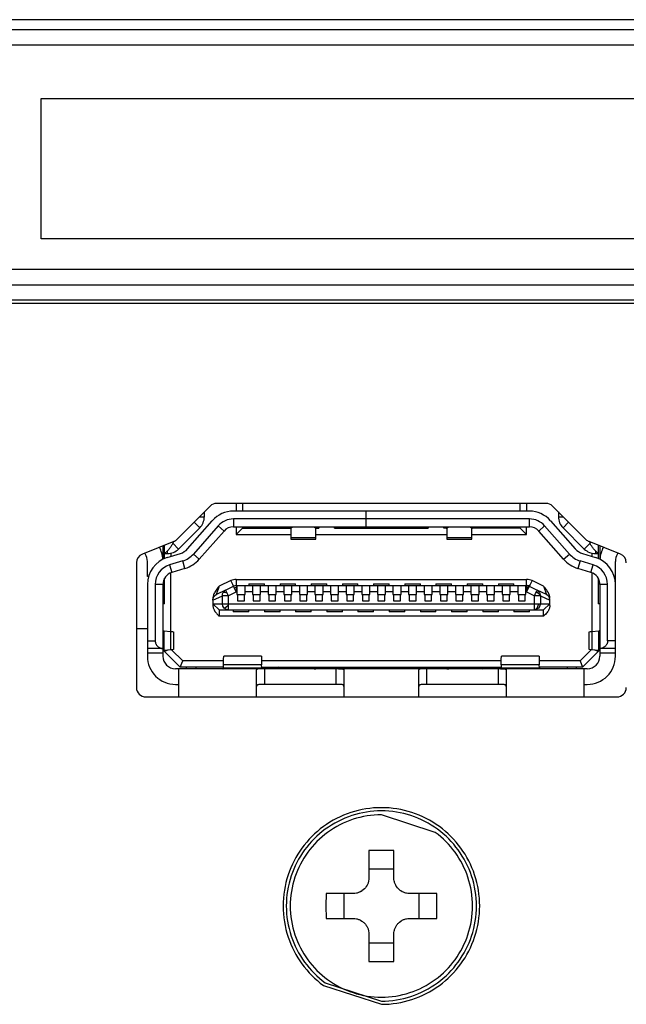
# Model space of a CAD drawing. Units: millimetres. Extents: x -331 to -195, y 257 to 371.
# Drawn here: x -249 to -248, y 338 to 339 of the extents above; entities that cross this region are included whole.
import ezdxf

# ---------------------------------------------------------------- set-up
doc = ezdxf.new("R2010")
doc.units = ezdxf.units.MM
doc.layers.add('GAIKEI', color=7, linetype='Continuous')

msp = doc.modelspace()

# ---------------------------------------------------------------- linework, layer by layer
at = {"layer": 'GAIKEI', "color": 1}
for points in [[(-247.63425439, 339.20243788), (-250.96519743, 339.20243788)], [(-251.08126443, 339.18664668), (-239.27150951, 339.18664668)], [(-239.27164732, 339.16164799), (-251.06043774, 339.16164799)], [(-248.84976876, 339.07627408), (-246.28463702, 339.07627408)], [(-248.84976876, 338.85126106), (-248.84976876, 339.07627408)], [(-246.28463702, 338.85126106), (-248.84976876, 338.85126106)], [(-250.16017891, 338.80288187), (-246.43409303, 338.80288187)], [(-250.16017891, 338.77787994), (-246.43409303, 338.77787994)], [(-246.43409303, 338.75291247), (-250.16017891, 338.75291247)], [(-246.43940306, 338.74760244), (-250.15486457, 338.74760244)], [(-248.5790434, 338.42319216), (-248.6324753, 338.36976134)], [(-248.04083554, 338.42758812), (-248.56843195, 338.42758812)], [(-248.06741583, 338.415085), (-248.54185597, 338.415085)], [(-248.53714455, 338.42758812), (-248.53714455, 338.415085)], [(-248.52714895, 338.42758812), (-248.52714895, 338.415085)], [(-248.32963137, 338.415085), (-248.32963137, 338.3900863)], [(-248.08212715, 338.415085), (-248.08212715, 338.42758812)], [(-248.07212294, 338.42758812), (-248.07212294, 338.415085)], [(-247.9767965, 338.36976134), (-248.03022409, 338.42319216)], [(-248.61533936, 338.35470441), (-248.57563688, 338.39981274)], [(-248.59604583, 338.40619081), (-248.58839732, 338.40619081)], [(-248.58839732, 338.40619081), (-248.58839732, 338.41383609)], [(-248.54185597, 338.40258619), (-248.54185597, 338.3900863)], [(-248.06741152, 338.40258619), (-248.54185597, 338.40258619)], [(-248.06741583, 338.3900863), (-248.06741152, 338.40258619)], [(-248.03363061, 338.39981274), (-247.99392813, 338.35470441)], [(-248.02087017, 338.41383609), (-248.02087017, 338.40619081)], [(-248.02087017, 338.40619081), (-248.01322597, 338.40619081)], [(-248.59571853, 338.38851224), (-248.62982674, 338.35440403)], [(-248.56625282, 338.39155701), (-248.6059553, 338.34644544)], [(-248.59571853, 338.38851224), (-248.60471931, 338.39751195)], [(-248.55686875, 338.38329804), (-248.59657123, 338.33818647)], [(-248.55686875, 338.38329804), (-248.56625282, 338.39155701)], [(-248.54185597, 338.3900863), (-248.06741583, 338.3900863)], [(-248.53714455, 338.3900863), (-248.53714455, 338.37758319)], [(-248.52714895, 338.38758525), (-248.53714455, 338.37758319)], [(-248.52714895, 338.3900863), (-248.52714895, 338.38758525)], [(-248.52714895, 338.38758525), (-248.44963889, 338.38758525)], [(-248.44963889, 338.38692203), (-248.44900151, 338.38858976), (-248.44714968, 338.3900863)], [(-248.44963889, 338.3900863), (-248.44963889, 338.37008218)], [(-248.41213277, 338.3900863), (-248.41028093, 338.38858976), (-248.40963495, 338.38692203)], [(-248.40964356, 338.38758525), (-248.4046393, 338.38758525)], [(-248.40963495, 338.37008218), (-248.40963495, 338.3900863)], [(-248.4046393, 338.3900863), (-248.4046393, 338.38758525)], [(-248.37963952, 338.38758525), (-248.37963952, 338.3900863)], [(-248.37963952, 338.38758525), (-248.22962797, 338.38758525)], [(-248.22962797, 338.3900863), (-248.22962797, 338.38758525)], [(-248.2046325, 338.38758525), (-248.2046325, 338.3900863)], [(-248.19962824, 338.38758525), (-248.2046325, 338.38758525)], [(-248.19963255, 338.38692203), (-248.19899086, 338.38858976), (-248.19713903, 338.3900863)], [(-248.19963255, 338.3900863), (-248.19963255, 338.37008218)], [(-248.16211781, 338.3900863), (-248.16026598, 338.38858976), (-248.1596286, 338.38692203)], [(-248.1596286, 338.37008218), (-248.1596286, 338.3900863)], [(-248.08212715, 338.38758525), (-248.1596286, 338.38758525)], [(-248.08212715, 338.38758525), (-248.08212715, 338.3900863)], [(-248.08212715, 338.38758525), (-248.07212294, 338.37758319)], [(-248.07212294, 338.37758319), (-248.07212294, 338.3900863)], [(-248.04301467, 338.39155701), (-248.05239874, 338.38329804)], [(-248.01270057, 338.33818647), (-248.05239874, 338.38329804)], [(-248.0033165, 338.34644544), (-248.04301467, 338.39155701)], [(-248.00454819, 338.39751195), (-248.01354896, 338.38851224)], [(-248.01354896, 338.38851224), (-247.97944075, 338.35440403)], [(-248.53714455, 338.37758319), (-248.44963458, 338.37758319)], [(-248.44963889, 338.37266183), (-248.40963495, 338.37266183)], [(-248.44963889, 338.37008218), (-248.40963495, 338.37008218)], [(-248.40963495, 338.37758319), (-248.19963685, 338.37758319)], [(-248.19963255, 338.37266183), (-248.1596286, 338.37266183)], [(-248.19963255, 338.37008218), (-248.1596286, 338.37008218)], [(-248.15963291, 338.37758319), (-248.07212294, 338.37758319)], [(-248.63750971, 338.36643772), (-248.68772458, 338.34635393)], [(-248.65464995, 338.33812295), (-248.65464995, 338.35958378)], [(-248.65215212, 338.33926958), (-248.65215212, 338.36058506)], [(-248.64750531, 338.3517264), (-248.65215212, 338.34708389)], [(-248.63907731, 338.36365136), (-248.63948213, 338.36271575), (-248.63994293, 338.36177045), (-248.64045111, 338.36081116), (-248.64101097, 338.3598411), (-248.64162681, 338.3588635), (-248.64229002, 338.35787191), (-248.64301353, 338.35687386), (-248.64379302, 338.35586504), (-248.64463281, 338.35484545), (-248.64552858, 338.3538151), (-248.64648465, 338.35277829), (-248.64750531, 338.3517264)], [(-248.64750531, 338.34708389), (-248.64750531, 338.3517264)], [(-248.63800066, 338.36624393), (-248.63907731, 338.36365136)], [(-248.63907731, 338.36365136), (-248.62982674, 338.35440403)], [(-247.97944075, 338.35440403), (-247.97019019, 338.36365136)], [(-247.92154291, 338.34635393), (-247.97176209, 338.36643772)], [(-247.97126683, 338.36624393), (-247.97019019, 338.36365136)], [(-247.96176218, 338.3517264), (-247.96277854, 338.35277398), (-247.96373891, 338.35380756), (-247.96463037, 338.35483469), (-247.96547016, 338.35585427), (-247.96624535, 338.35686309), (-247.96697316, 338.35786222), (-247.96764068, 338.35885274), (-247.96825222, 338.35983356), (-247.96881638, 338.36080793), (-247.96932456, 338.36176722), (-247.96978106, 338.36271575), (-247.97019019, 338.36365136)], [(-247.95711537, 338.34708389), (-247.96176218, 338.3517264)], [(-247.96176218, 338.3517264), (-247.96176218, 338.34708389)], [(-247.95711537, 338.36058506), (-247.95711537, 338.33926958)], [(-247.95461754, 338.35958378), (-247.95461754, 338.33812295)], [(-248.68300456, 338.34668554), (-248.68373668, 338.34795167)], [(-248.65215212, 338.34708389), (-248.64750531, 338.34708389)], [(-248.64788859, 338.34082211), (-248.62675184, 338.34732399)], [(-248.62307831, 338.33537427), (-248.64421076, 338.32887239)], [(-248.64215221, 338.34766206), (-248.64215221, 338.34258566)], [(-248.61940048, 338.32342886), (-248.62307831, 338.33537427)], [(-248.6059553, 338.34644544), (-248.59657123, 338.33818647)], [(-248.01270057, 338.33818647), (-248.0033165, 338.34644544)], [(-247.98619349, 338.33537427), (-247.98986701, 338.32342886)], [(-247.96505673, 338.32887239), (-247.98619349, 338.33537427)], [(-247.98251565, 338.34732399), (-247.9613832, 338.34082211)], [(-247.96711958, 338.34766206), (-247.96711958, 338.34258566)], [(-247.96176218, 338.34708389), (-247.95711537, 338.34708389)], [(-247.92553512, 338.34795167), (-247.92626294, 338.34668554)], [(-248.69715602, 338.33242533), (-248.69715602, 338.13256926)], [(-248.67965833, 338.31030882), (-248.67965833, 338.33418565)], [(-248.64421076, 338.32887239), (-248.64053293, 338.31692698)], [(-248.61940048, 338.32342886), (-248.64053293, 338.31692698)], [(-247.96873886, 338.31692698), (-247.98986701, 338.32342886)], [(-247.96873886, 338.31692698), (-247.96505673, 338.32887239)], [(-247.92961347, 338.18257527), (-247.92961347, 338.33418565)], [(-248.67788402, 338.31030882), (-248.67965833, 338.31030882)], [(-248.65215212, 338.26657967), (-248.65215212, 338.30749338)], [(-248.64215221, 338.22248016), (-248.64215221, 338.31635205)], [(-248.54608504, 338.30382094), (-248.56464646, 338.29480293)], [(-248.54171816, 338.29482446), (-248.54299291, 338.29745902), (-248.54608504, 338.30382094)], [(-248.53734696, 338.30583104), (-248.07192483, 338.30583104)], [(-248.53734696, 338.30583104), (-248.53734696, 338.28583122)], [(-248.07192483, 338.28583122), (-248.07192483, 338.30583104)], [(-248.06318245, 338.30382094), (-248.06627458, 338.29745902), (-248.06755364, 338.29482446)], [(-248.04462534, 338.29480293), (-248.06318245, 338.30382094)], [(-247.96711958, 338.31635205), (-247.96711958, 338.22248016)], [(-247.95711537, 338.30749338), (-247.95711537, 338.26657967)], [(-247.93138778, 338.31030882), (-247.92961347, 338.31030882)], [(-248.67965833, 338.29780893), (-248.67965833, 338.18257527)], [(-248.66715199, 338.29780893), (-248.66715199, 338.20757396)], [(-248.65464995, 338.29780893), (-248.66715199, 338.29780893)], [(-248.65464995, 338.18257527), (-248.65464995, 338.29780893)], [(-248.56464646, 338.29480293), (-248.56601165, 338.29314812), (-248.56729932, 338.29154284), (-248.56850947, 338.28998385), (-248.56962919, 338.28845932), (-248.57064123, 338.28697785), (-248.57153701, 338.28553191), (-248.5723165, 338.28412366), (-248.57297541, 338.2827617), (-248.57351373, 338.2814428), (-248.57394008, 338.2801659), (-248.57426308, 338.27893744), (-248.57448272, 338.27775636), (-248.57460761, 338.27662696), (-248.57464637, 338.27554708)], [(-248.56901765, 338.28156554), (-248.56901334, 338.28158061), (-248.56899612, 338.28163337), (-248.5689186, 338.28186916), (-248.56878509, 338.28227505), (-248.56859991, 338.28283276), (-248.56836735, 338.28353473), (-248.56807881, 338.28440574), (-248.56775151, 338.28540056), (-248.56735961, 338.28658272), (-248.56693756, 338.28786393), (-248.56646384, 338.28930987), (-248.56595997, 338.29081933), (-248.56542595, 338.29244938), (-248.56487901, 338.29411172), (-248.56476273, 338.29445733), (-248.56464646, 338.29480293)], [(-248.5544226, 338.28865419), (-248.56901765, 338.28156231)], [(-248.55826839, 338.28500974), (-248.55661466, 338.2871372), (-248.5544226, 338.28865419)], [(-248.5544226, 338.28865419), (-248.54171816, 338.29482446)], [(-248.5544226, 338.28865419), (-248.55382399, 338.28742251), (-248.5521961, 338.28406767)], [(-248.54043479, 338.29218883), (-248.54138224, 338.29413972), (-248.54171816, 338.29482446)], [(-248.54043479, 338.29218883), (-248.53891456, 338.29282405), (-248.53734696, 338.2932644)], [(-248.53734696, 338.28583122), (-248.53901792, 338.28927111), (-248.54043479, 338.29218883)], [(-248.53734696, 338.29583005), (-248.07192483, 338.29583005)], [(-248.52314382, 338.29551244), (-248.53614973, 338.29551244)], [(-248.53614973, 338.29551244), (-248.53614973, 338.28132975)], [(-248.52314382, 338.28132975), (-248.52314382, 338.29551244)], [(-248.51714904, 338.29883175), (-248.51714904, 338.29583005)], [(-248.51714904, 338.29883175), (-248.49214066, 338.29883175)], [(-248.49814835, 338.29551244), (-248.51114134, 338.29551244)], [(-248.51114134, 338.29551244), (-248.51114134, 338.28132975)], [(-248.49814835, 338.28132975), (-248.49814835, 338.29551244)], [(-248.49214066, 338.29583005), (-248.49214066, 338.29883175)], [(-248.47313997, 338.29551244), (-248.48614588, 338.29551244)], [(-248.48614588, 338.29551244), (-248.48614588, 338.28132975)], [(-248.47313997, 338.28132975), (-248.47313997, 338.29551244)], [(-248.46714088, 338.29883175), (-248.46714088, 338.29583005)], [(-248.46714088, 338.29883175), (-248.44214542, 338.29883175)], [(-248.44814019, 338.29551244), (-248.46114611, 338.29551244)], [(-248.46114611, 338.29551244), (-248.46114611, 338.28132975)], [(-248.44814019, 338.28132975), (-248.44814019, 338.29551244)], [(-248.44214542, 338.29583005), (-248.44214542, 338.29883175)], [(-248.42314042, 338.29551244), (-248.43614203, 338.29551244)], [(-248.43614203, 338.29551244), (-248.43614203, 338.28132975)], [(-248.42314042, 338.28132975), (-248.42314042, 338.29551244)], [(-248.41714134, 338.29883175), (-248.41714134, 338.29583005)], [(-248.41714134, 338.29883175), (-248.39213726, 338.29883175)], [(-248.39814065, 338.29551244), (-248.41113795, 338.29551244)], [(-248.41113795, 338.29551244), (-248.41113795, 338.28132975)], [(-248.39814065, 338.28132975), (-248.39814065, 338.29551244)], [(-248.39213726, 338.29583005), (-248.39213726, 338.29883175)], [(-248.37313657, 338.29551244), (-248.38613817, 338.29551244)], [(-248.38613817, 338.29551244), (-248.38613817, 338.28132975)], [(-248.37313657, 338.28132975), (-248.37313657, 338.29551244)], [(-248.36713748, 338.29883175), (-248.36713748, 338.29583005)], [(-248.36713748, 338.29883175), (-248.34213771, 338.29883175)], [(-248.3481368, 338.29551244), (-248.3611384, 338.29551244)], [(-248.3611384, 338.29551244), (-248.3611384, 338.28132975)], [(-248.3481368, 338.28132975), (-248.3481368, 338.29551244)], [(-248.34213771, 338.29583005), (-248.34213771, 338.29883175)], [(-248.32313272, 338.29551244), (-248.33613863, 338.29551244)], [(-248.33613863, 338.29551244), (-248.33613863, 338.28132975)], [(-248.32313272, 338.28132975), (-248.32313272, 338.29551244)], [(-248.31713794, 338.29883175), (-248.31713794, 338.29583005)], [(-248.31713794, 338.29883175), (-248.29212955, 338.29883175)], [(-248.29813725, 338.29551244), (-248.31113455, 338.29551244)], [(-248.31113455, 338.29551244), (-248.31113455, 338.28132975)], [(-248.29813725, 338.28132975), (-248.29813725, 338.29551244)], [(-248.29212955, 338.29583005), (-248.29212955, 338.29883175)], [(-248.27313748, 338.29551244), (-248.28613477, 338.29551244)], [(-248.28613477, 338.29551244), (-248.28613477, 338.28132975)], [(-248.27313748, 338.28132975), (-248.27313748, 338.29551244)], [(-248.26713409, 338.29883175), (-248.26713409, 338.29583005)], [(-248.26713409, 338.29883175), (-248.24213431, 338.29883175)], [(-248.24812909, 338.29551244), (-248.261135, 338.29551244)], [(-248.261135, 338.29551244), (-248.261135, 338.28132975)], [(-248.24812909, 338.28132975), (-248.24812909, 338.29551244)], [(-248.24213431, 338.29583005), (-248.24213431, 338.29883175)], [(-248.22312932, 338.29551244), (-248.23613092, 338.29551244)], [(-248.23613092, 338.29551244), (-248.23613092, 338.28132975)], [(-248.22312932, 338.28132975), (-248.22312932, 338.29551244)], [(-248.21713023, 338.29883175), (-248.21713023, 338.29583005)], [(-248.21713023, 338.29883175), (-248.19212615, 338.29883175)], [(-248.19812954, 338.29551244), (-248.21113115, 338.29551244)], [(-248.21113115, 338.29551244), (-248.21113115, 338.28132975)], [(-248.19812954, 338.28132975), (-248.19812954, 338.29551244)], [(-248.19212615, 338.29583005), (-248.19212615, 338.29883175)], [(-248.17312977, 338.29551244), (-248.18612707, 338.29551244)], [(-248.18612707, 338.29551244), (-248.18612707, 338.28132975)], [(-248.17312977, 338.28132975), (-248.17312977, 338.29551244)], [(-248.16712638, 338.29883175), (-248.16712638, 338.29583005)], [(-248.16712638, 338.29883175), (-248.14212661, 338.29883175)], [(-248.14812569, 338.29551244), (-248.1611273, 338.29551244)], [(-248.1611273, 338.29551244), (-248.1611273, 338.28132975)], [(-248.14812569, 338.28132975), (-248.14812569, 338.29551244)], [(-248.14212661, 338.29583005), (-248.14212661, 338.29883175)], [(-248.12312592, 338.29551244), (-248.13612752, 338.29551244)], [(-248.13612752, 338.29551244), (-248.13612752, 338.28132975)], [(-248.12312592, 338.28132975), (-248.12312592, 338.29551244)], [(-248.11712684, 338.29883175), (-248.11712684, 338.29583005)], [(-248.11712684, 338.29883175), (-248.09211845, 338.29883175)], [(-248.09812615, 338.29551244), (-248.11112344, 338.29551244)], [(-248.11112344, 338.29551244), (-248.11112344, 338.28132975)], [(-248.09812615, 338.28132975), (-248.09812615, 338.29551244)], [(-248.09211845, 338.29583005), (-248.09211845, 338.29883175)], [(-248.07312637, 338.29551244), (-248.08612367, 338.29551244)], [(-248.08612367, 338.29551244), (-248.08612367, 338.28132975)], [(-248.07312637, 338.28132975), (-248.07312637, 338.29551244)], [(-248.0696811, 338.29557596), (-248.07034001, 338.29272177), (-248.07192483, 338.28583122)], [(-248.06755364, 338.29482446), (-248.0688327, 338.29218883), (-248.07192483, 338.28583122)], [(-248.06755364, 338.29482446), (-248.05484919, 338.28865419)], [(-248.05612825, 338.28601856), (-248.0551808, 338.28796944), (-248.05484919, 338.28865419)], [(-248.05484919, 338.28865419), (-248.0510034, 338.28500974), (-248.04977603, 338.27965772)], [(-248.04025415, 338.28156231), (-248.05484919, 338.28865419)], [(-248.03462112, 338.27554708), (-248.03462112, 338.27576564), (-248.03462543, 338.27598097), (-248.03463404, 338.27619953), (-248.03464696, 338.27641486), (-248.03466419, 338.27663772), (-248.03467711, 338.27685628), (-248.03469864, 338.27707484), (-248.03472448, 338.27729771), (-248.03475032, 338.27751627), (-248.03478478, 338.27773483), (-248.03481923, 338.27795662), (-248.03485368, 338.27817518), (-248.03489244, 338.27839804), (-248.03493981, 338.2786166), (-248.03498719, 338.27883516), (-248.03503456, 338.27905372), (-248.03508193, 338.27927336), (-248.03513792, 338.27949192), (-248.03519821, 338.27971048), (-248.0352585, 338.27992904), (-248.03531879, 338.28014437), (-248.0353877, 338.28035969), (-248.0354566, 338.28057502), (-248.03552982, 338.28079035), (-248.03559441, 338.28100461), (-248.03567624, 338.28121994), (-248.03575376, 338.28143204), (-248.03583128, 338.28164414), (-248.03591741, 338.28185516), (-248.03599923, 338.28206295), (-248.03608967, 338.28227505), (-248.0361758, 338.28248285), (-248.03626624, 338.28269171), (-248.03636099, 338.28289628), (-248.03645143, 338.28310407), (-248.03655048, 338.28330863), (-248.03664953, 338.2835132), (-248.03674858, 338.28371453), (-248.03685194, 338.28391909), (-248.0369553, 338.28412043), (-248.03705866, 338.28432176), (-248.03716632, 338.28452202), (-248.03727399, 338.28472012), (-248.03738596, 338.28492145), (-248.03768742, 338.28546408), (-248.03801041, 338.28600026), (-248.03835494, 338.28656119), (-248.03871239, 338.28711566), (-248.03909568, 338.28769059), (-248.03949188, 338.28825906), (-248.03991393, 338.28885122), (-248.04034889, 338.28943369), (-248.04062882, 338.28981482), (-248.04090875, 338.29019165), (-248.04135233, 338.29077411), (-248.04180022, 338.29135227), (-248.04242036, 338.29212531), (-248.04304482, 338.2928908), (-248.04382862, 338.2938501), (-248.04462534, 338.29480293)], [(-248.04462534, 338.29480293), (-248.04454782, 338.29459083), (-248.04447892, 338.29437981), (-248.04437125, 338.29405897), (-248.04426359, 338.29373705), (-248.04412147, 338.2933107), (-248.04397935, 338.29288327), (-248.04380709, 338.29235463), (-248.04363052, 338.29182492), (-248.0434238, 338.29119724), (-248.04322139, 338.29057601), (-248.04298453, 338.28986004), (-248.04275197, 338.28915806), (-248.04230409, 338.28778964), (-248.04187773, 338.28648044), (-248.04164948, 338.28579246), (-248.04143416, 338.28513678), (-248.04131788, 338.2847901), (-248.04121021, 338.28445526), (-248.04110255, 338.28413765), (-248.0410035, 338.28383404), (-248.04091736, 338.2835455), (-248.04082693, 338.28327741), (-248.04074079, 338.28302332), (-248.04066758, 338.28279077), (-248.04060298, 338.28257544), (-248.04054269, 338.28238056), (-248.04049962, 338.28226106), (-248.04046517, 338.28215124), (-248.04037473, 338.28191868), (-248.04031013, 338.28174211), (-248.04029291, 338.28169259), (-248.04027137, 338.28164737), (-248.04025846, 338.28161937), (-248.04025415, 338.28159461), (-248.04024984, 338.28158061), (-248.04024984, 338.28156554), (-248.04025415, 338.28156554)], [(-247.95461754, 338.29782293), (-247.95461754, 338.29812654), (-247.95462185, 338.29827835), (-247.95462616, 338.29843339), (-247.95463046, 338.2985852), (-247.95463908, 338.29874023), (-247.95464769, 338.29889527), (-247.9546563, 338.29905462), (-247.95466492, 338.29920965), (-247.95467353, 338.29936792), (-247.95469076, 338.29952296), (-247.95470798, 338.2996823), (-247.9547209, 338.29984057), (-247.95473813, 338.29999991), (-247.95475536, 338.30016141), (-247.95477258, 338.30032075), (-247.95479412, 338.30048333), (-247.95481565, 338.30064482), (-247.95484579, 338.30083216), (-247.95487594, 338.3010195), (-247.95491039, 338.30122083), (-247.95494485, 338.30142539), (-247.95498361, 338.30164395), (-247.95503098, 338.30186251), (-247.95507835, 338.3020983), (-247.95513434, 338.30233193), (-247.95519463, 338.30258172), (-247.95525923, 338.30283257), (-247.95533244, 338.30309743), (-247.95540565, 338.30336229)], [(-247.94211551, 338.29780893), (-247.95461754, 338.29780893)], [(-247.95461754, 338.29780893), (-247.95461754, 338.18257527)], [(-247.94211551, 338.20757396), (-247.94211551, 338.29780893)], [(-248.57464637, 338.27257014), (-248.57455162, 338.27395579), (-248.57426308, 338.27531452), (-248.57378505, 338.27662373), (-248.57313906, 338.27785433), (-248.5723165, 338.27898697), (-248.57134752, 338.27999256), (-248.57024072, 338.28086034), (-248.56901765, 338.28156231)], [(-248.57464637, 338.27229452), (-248.55949147, 338.27965772)], [(-248.57464637, 338.27257014), (-248.57464637, 338.2641486)], [(-248.55949147, 338.27965772), (-248.5592546, 338.28244839), (-248.55826839, 338.28500974)], [(-248.55949147, 338.26682946), (-248.55949147, 338.27965772)], [(-248.55005141, 338.27965772), (-248.55949147, 338.27965772)], [(-248.55826839, 338.28500974), (-248.55587393, 338.28514324), (-248.5521961, 338.28406767)], [(-248.5521961, 338.28406767), (-248.55116251, 338.28193698), (-248.55005141, 338.27965772)], [(-248.55005141, 338.27965772), (-248.53734696, 338.28583122)], [(-248.55005141, 338.27965772), (-248.55005141, 338.25682847)], [(-248.53614973, 338.28583122), (-248.53734696, 338.28583122)], [(-248.53614973, 338.28132975), (-248.52314382, 338.28132975)], [(-248.53514629, 338.28132975), (-248.53514629, 338.27132769)], [(-248.52414726, 338.27132769), (-248.52414726, 338.28132975)], [(-248.51114134, 338.28583122), (-248.52314382, 338.28583122)], [(-248.51114134, 338.28132975), (-248.49814835, 338.28132975)], [(-248.51014652, 338.28132975), (-248.51014652, 338.27132769)], [(-248.49914318, 338.27132769), (-248.49914318, 338.28132975)], [(-248.48614588, 338.28583122), (-248.49814835, 338.28583122)], [(-248.48614588, 338.28132975), (-248.47313997, 338.28132975)], [(-248.48514244, 338.28132975), (-248.48514244, 338.27132769)], [(-248.4741434, 338.27132769), (-248.4741434, 338.28132975)], [(-248.46114611, 338.28583122), (-248.47313997, 338.28583122)], [(-248.46114611, 338.28132975), (-248.44814019, 338.28132975)], [(-248.46014267, 338.28132975), (-248.46014267, 338.27132769)], [(-248.44914363, 338.27132769), (-248.44914363, 338.28132975)], [(-248.43614203, 338.28583122), (-248.44814019, 338.28583122)], [(-248.43614203, 338.28132975), (-248.42314042, 338.28132975)], [(-248.4351429, 338.28132975), (-248.4351429, 338.27132769)], [(-248.42413955, 338.27132769), (-248.42413955, 338.28132975)], [(-248.41113795, 338.28583122), (-248.42314042, 338.28583122)], [(-248.41113795, 338.28132975), (-248.39814065, 338.28132975)], [(-248.41013882, 338.28132975), (-248.41013882, 338.27132769)], [(-248.39913978, 338.27132769), (-248.39913978, 338.28132975)], [(-248.38613817, 338.28583122), (-248.39814065, 338.28583122)], [(-248.38613817, 338.28132975), (-248.37313657, 338.28132975)], [(-248.38513904, 338.28132975), (-248.38513904, 338.27132769)], [(-248.3741357, 338.27132769), (-248.3741357, 338.28132975)], [(-248.3611384, 338.28583122), (-248.37313657, 338.28583122)], [(-248.3611384, 338.28132975), (-248.3481368, 338.28132975)], [(-248.36013927, 338.28132975), (-248.36013927, 338.27132769)], [(-248.34913593, 338.27132769), (-248.34913593, 338.28132975)], [(-248.33613863, 338.28583122), (-248.3481368, 338.28583122)], [(-248.33613863, 338.28132975), (-248.32313272, 338.28132975)], [(-248.33513519, 338.28132975), (-248.33513519, 338.27132769)], [(-248.32413615, 338.27132769), (-248.32413615, 338.28132975)], [(-248.31113455, 338.28583122), (-248.32313272, 338.28583122)], [(-248.31113455, 338.28132975), (-248.29813725, 338.28132975)], [(-248.31013542, 338.28132975), (-248.31013542, 338.27132769)], [(-248.29913207, 338.27132769), (-248.29913207, 338.28132975)], [(-248.28613477, 338.28583122), (-248.29813725, 338.28583122)], [(-248.28613477, 338.28132975), (-248.27313748, 338.28132975)], [(-248.28513134, 338.28132975), (-248.28513134, 338.27132769)], [(-248.2741323, 338.27132769), (-248.2741323, 338.28132975)], [(-248.261135, 338.28583122), (-248.27313748, 338.28583122)], [(-248.261135, 338.28132975), (-248.24812909, 338.28132975)], [(-248.26013157, 338.28132975), (-248.26013157, 338.27132769)], [(-248.24913253, 338.27132769), (-248.24913253, 338.28132975)], [(-248.23613092, 338.28583122), (-248.24812909, 338.28583122)], [(-248.23613092, 338.28132975), (-248.22312932, 338.28132975)], [(-248.23513179, 338.28132975), (-248.23513179, 338.27132769)], [(-248.22412845, 338.27132769), (-248.22412845, 338.28132975)], [(-248.21113115, 338.28583122), (-248.22312932, 338.28583122)], [(-248.21113115, 338.28132975), (-248.19812954, 338.28132975)], [(-248.21012771, 338.28132975), (-248.21012771, 338.27132769)], [(-248.19912867, 338.27132769), (-248.19912867, 338.28132975)], [(-248.18612707, 338.28583122), (-248.19812954, 338.28583122)], [(-248.18612707, 338.28132975), (-248.17312977, 338.28132975)], [(-248.18512794, 338.28132975), (-248.18512794, 338.27132769)], [(-248.17412459, 338.27132769), (-248.17412459, 338.28132975)], [(-248.1611273, 338.28583122), (-248.17312977, 338.28583122)], [(-248.1611273, 338.28132975), (-248.14812569, 338.28132975)], [(-248.16012817, 338.28132975), (-248.16012817, 338.27132769)], [(-248.14912482, 338.27132769), (-248.14912482, 338.28132975)], [(-248.13612752, 338.28583122), (-248.14812569, 338.28583122)], [(-248.13612752, 338.28132975), (-248.12312592, 338.28132975)], [(-248.13512409, 338.28132975), (-248.13512409, 338.27132769)], [(-248.12412505, 338.27132769), (-248.12412505, 338.28132975)], [(-248.11112344, 338.28583122), (-248.12312592, 338.28583122)], [(-248.11112344, 338.28132975), (-248.09812615, 338.28132975)], [(-248.11012431, 338.28132975), (-248.11012431, 338.27132769)], [(-248.09912528, 338.27132769), (-248.09912528, 338.28132975)], [(-248.08612367, 338.28583122), (-248.09812615, 338.28583122)], [(-248.08612367, 338.28132975), (-248.07312637, 338.28132975)], [(-248.08512024, 338.28132975), (-248.08512024, 338.27132769)], [(-248.0741212, 338.27132769), (-248.0741212, 338.28132975)], [(-248.07192483, 338.28583122), (-248.07312637, 338.28583122)], [(-248.07192483, 338.28583122), (-248.05921608, 338.27965772)], [(-248.05921608, 338.27965772), (-248.05754512, 338.28310084), (-248.05612825, 338.28601856)], [(-248.05921608, 338.25682847), (-248.05921608, 338.27965772)], [(-248.04977603, 338.27965772), (-248.05921608, 338.27965772)], [(-248.05612825, 338.28601856), (-248.05229538, 338.28325265), (-248.05004734, 338.27965772)], [(-248.04977603, 338.27965772), (-248.03462112, 338.27229452)], [(-248.04977603, 338.27965772), (-248.04977603, 338.26682946)], [(-248.03462112, 338.27257014), (-248.03471587, 338.27395579), (-248.03500441, 338.27531452), (-248.03548244, 338.27662373), (-248.03613274, 338.27785433), (-248.0369553, 338.27898697), (-248.03791998, 338.27999256), (-248.03902677, 338.28086034), (-248.04025415, 338.28156231)], [(-248.03462112, 338.2641486), (-248.03462112, 338.27257014)], [(-248.65215212, 338.26657967), (-248.65464995, 338.26657967)], [(-248.56464646, 338.25682847), (-248.57464637, 338.26682946)], [(-248.57464637, 338.26682946), (-248.03462112, 338.26682946)], [(-248.57464637, 338.2641486), (-248.57458607, 338.26286093), (-248.5744095, 338.26159049), (-248.57412957, 338.26034157), (-248.57374198, 338.25911096), (-248.57271701, 338.25675741), (-248.57141642, 338.25455567), (-248.57067569, 338.25350163), (-248.56989619, 338.25248204), (-248.56907794, 338.25149045), (-248.56822093, 338.25052362), (-248.567351, 338.24958155), (-248.56646384, 338.24865348), (-248.56601165, 338.24819483), (-248.56555515, 338.24773618), (-248.56509865, 338.24728183), (-248.56464646, 338.24682641)], [(-248.56464646, 338.25682847), (-248.56464646, 338.24682641)], [(-248.56464646, 338.25682847), (-248.04462534, 338.25682847)], [(-248.55672663, 338.25975588), (-248.55877226, 338.26300197), (-248.55949147, 338.26682946)], [(-248.55005141, 338.26368995), (-248.55397903, 338.26082176), (-248.55672663, 338.25975588)], [(-248.55005141, 338.25682847), (-248.55366464, 338.25758966), (-248.55672663, 338.25975588)], [(-248.54214881, 338.25682847), (-248.54214881, 338.25382893)], [(-248.53514629, 338.27132769), (-248.52414726, 338.27132769)], [(-248.51714904, 338.25382893), (-248.51714904, 338.25682847)], [(-248.51014652, 338.27132769), (-248.49914318, 338.27132769)], [(-248.49214066, 338.25682847), (-248.49214066, 338.25382893)], [(-248.48514244, 338.27132769), (-248.4741434, 338.27132769)], [(-248.46714088, 338.25382893), (-248.46714088, 338.25682847)], [(-248.46014267, 338.27132769), (-248.44914363, 338.27132769)], [(-248.44214542, 338.25682847), (-248.44214542, 338.25382893)], [(-248.4351429, 338.27132769), (-248.42413955, 338.27132769)], [(-248.41714134, 338.25382893), (-248.41714134, 338.25682847)], [(-248.41013882, 338.27132769), (-248.39913978, 338.27132769)], [(-248.39213726, 338.25682847), (-248.39213726, 338.25382893)], [(-248.38513904, 338.27132769), (-248.3741357, 338.27132769)], [(-248.36713748, 338.25382893), (-248.36713748, 338.25682847)], [(-248.36013927, 338.27132769), (-248.34913593, 338.27132769)], [(-248.34213771, 338.25682847), (-248.34213771, 338.25382893)], [(-248.33513519, 338.27132769), (-248.32413615, 338.27132769)], [(-248.31713794, 338.25382893), (-248.31713794, 338.25682847)], [(-248.31013542, 338.27132769), (-248.29913207, 338.27132769)], [(-248.29212955, 338.25682847), (-248.29212955, 338.25382893)], [(-248.28513134, 338.27132769), (-248.2741323, 338.27132769)], [(-248.26713409, 338.25382893), (-248.26713409, 338.25682847)], [(-248.26013157, 338.27132769), (-248.24913253, 338.27132769)], [(-248.24213431, 338.25682847), (-248.24213431, 338.25382893)], [(-248.23513179, 338.27132769), (-248.22412845, 338.27132769)], [(-248.21713023, 338.25382893), (-248.21713023, 338.25682847)], [(-248.21012771, 338.27132769), (-248.19912867, 338.27132769)], [(-248.19212615, 338.25682847), (-248.19212615, 338.25382893)], [(-248.18512794, 338.27132769), (-248.17412459, 338.27132769)], [(-248.16712638, 338.25382893), (-248.16712638, 338.25682847)], [(-248.16012817, 338.27132769), (-248.14912482, 338.27132769)], [(-248.14212661, 338.25682847), (-248.14212661, 338.25382893)], [(-248.13512409, 338.27132769), (-248.12412505, 338.27132769)], [(-248.11712684, 338.25382893), (-248.11712684, 338.25682847)], [(-248.11012431, 338.27132769), (-248.09912528, 338.27132769)], [(-248.09211845, 338.25682847), (-248.09211845, 338.25382893)], [(-248.08512024, 338.27132769), (-248.0741212, 338.27132769)], [(-248.06712298, 338.25382893), (-248.06712298, 338.25682847)], [(-248.05342802, 338.26682946), (-248.05343663, 338.26665289), (-248.05344955, 338.26647739), (-248.05345816, 338.26630082), (-248.05346678, 338.26612748), (-248.053484, 338.26595522), (-248.05350123, 338.26578188), (-248.05351415, 338.26561284), (-248.05353138, 338.2654395), (-248.05355291, 338.26527047), (-248.05357444, 338.26510144), (-248.05360028, 338.26493133), (-248.05362181, 338.26476229), (-248.05364765, 338.26459326), (-248.0536778, 338.26442315), (-248.05370364, 338.26425411), (-248.05373809, 338.26408185), (-248.05377254, 338.26391174), (-248.05380269, 338.26374271), (-248.05384576, 338.26357367), (-248.05388452, 338.26340356), (-248.05392328, 338.26323453), (-248.05397065, 338.26306549), (-248.05422043, 338.26223324), (-248.05450897, 338.26143545), (-248.05488365, 338.26059243), (-248.05530569, 338.25981617), (-248.05551241, 338.25948779), (-248.05572774, 338.25917772), (-248.0559646, 338.25886334), (-248.05621869, 338.25857049), (-248.0564211, 338.25835516), (-248.05663212, 338.25815059), (-248.05693789, 338.25787928), (-248.05724796, 338.25763596), (-248.05742884, 338.25750568), (-248.05761403, 338.25738187), (-248.0577906, 338.25727636), (-248.05796717, 338.25718053), (-248.05814374, 338.25709656), (-248.05831169, 338.2570255), (-248.05847965, 338.2569652), (-248.05863469, 338.25691245), (-248.05879834, 338.25687692), (-248.05895768, 338.25684893), (-248.05910411, 338.25683493), (-248.05925914, 338.25682847)], [(-248.04977603, 338.26682946), (-248.05254947, 338.25974511), (-248.05924622, 338.25682847)], [(-248.04462534, 338.25682847), (-248.03462112, 338.26682946)], [(-248.03462112, 338.2641486), (-248.03465558, 338.26311179), (-248.03478478, 338.26203837), (-248.03499149, 338.26093481), (-248.03529726, 338.25979464), (-248.03570639, 338.25862001), (-248.03622748, 338.2574174), (-248.03686055, 338.25618248), (-248.03761851, 338.25491634), (-248.03850137, 338.25362113), (-248.03951341, 338.2523087), (-248.04063744, 338.25097904), (-248.04187343, 338.24963108), (-248.04320416, 338.24825189), (-248.04462534, 338.24682641)], [(-248.04462534, 338.24682641), (-248.04462534, 338.25682847)], [(-247.95461754, 338.26657967), (-247.95711537, 338.26657967)], [(-248.04462534, 338.24682641), (-248.56464646, 338.24682641)], [(-248.51714904, 338.25382893), (-248.54214881, 338.25382893)], [(-248.46714088, 338.25382893), (-248.49214066, 338.25382893)], [(-248.41714134, 338.25382893), (-248.44214542, 338.25382893)], [(-248.36713748, 338.25382893), (-248.39213726, 338.25382893)], [(-248.31713794, 338.25382893), (-248.34213771, 338.25382893)], [(-248.26713409, 338.25382893), (-248.29212955, 338.25382893)], [(-248.21713023, 338.25382893), (-248.24213431, 338.25382893)], [(-248.16712638, 338.25382893), (-248.19212615, 338.25382893)], [(-248.11712684, 338.25382893), (-248.14212661, 338.25382893)], [(-248.06712298, 338.25382893), (-248.09211845, 338.25382893)], [(-248.67965833, 338.22657573), (-248.69715602, 338.22657573)], [(-248.65464995, 338.22414143), (-248.65461549, 338.22403592), (-248.65449491, 338.2239261), (-248.6542925, 338.22381736), (-248.65402118, 338.22370754), (-248.65366804, 338.22359772), (-248.6532503, 338.22348898)], [(-248.6532503, 338.22348898), (-248.64184214, 338.22245109)], [(-248.6532503, 338.22348898), (-248.6532503, 338.19165895)], [(-248.64184214, 338.22245109), (-248.63963716, 338.22210549), (-248.63811263, 338.22176311), (-248.63715226, 338.22119895)], [(-248.64184214, 338.19270007), (-248.64184214, 338.22245109)], [(-248.63715226, 338.19395221), (-248.63715226, 338.22119895)], [(-247.97211954, 338.22119895), (-247.97115486, 338.22176311), (-247.96963463, 338.22210549), (-247.96743397, 338.22245109)], [(-247.97211954, 338.22119895), (-247.97211954, 338.19395221)], [(-247.96743397, 338.22245109), (-247.95602149, 338.22348898)], [(-247.96743397, 338.22245109), (-247.96743397, 338.19270007)], [(-247.95602149, 338.22348898), (-247.95559945, 338.22359772), (-247.95524631, 338.22370754), (-247.95497499, 338.22381736), (-247.95477258, 338.2239261), (-247.9546563, 338.22403592), (-247.95461754, 338.22414143)], [(-247.95602149, 338.19165895), (-247.95602149, 338.22348898)], [(-248.67965833, 338.20757396), (-248.66715199, 338.20757396)], [(-248.65464995, 338.19507408), (-248.67965833, 338.19507408)], [(-248.66715199, 338.20757396), (-248.66713045, 338.20677725), (-248.66705293, 338.20597945), (-248.66691943, 338.20518165), (-248.66673855, 338.20438493), (-248.66650169, 338.20358714), (-248.66620023, 338.20279365), (-248.66584278, 338.20200339), (-248.66541643, 338.20121636), (-248.66492117, 338.2004444), (-248.66434409, 338.19968213), (-248.6636981, 338.19894786), (-248.66297459, 338.19824588), (-248.66216926, 338.19758267), (-248.66127779, 338.19697652), (-248.66030881, 338.19642958), (-248.65927092, 338.19596016), (-248.65817705, 338.19558226), (-248.65703149, 338.1953034), (-248.65585579, 338.19513437), (-248.65464995, 338.19507408)], [(-248.63715226, 338.19395221), (-248.63811263, 338.19338805), (-248.63963716, 338.19304567), (-248.64184214, 338.19270007)], [(-247.96743397, 338.19270007), (-247.96963463, 338.19304567), (-247.97115486, 338.19338805), (-247.97211954, 338.19395221)], [(-247.94211551, 338.20757396), (-247.94214134, 338.20677725), (-247.94221886, 338.20597945), (-247.94234806, 338.20518165), (-247.94252894, 338.20438816), (-247.9427658, 338.20359144), (-247.94306726, 338.20279365), (-247.94342902, 338.20200339), (-247.94385106, 338.20122066), (-247.94434632, 338.2004444), (-247.9449234, 338.19968536), (-247.94556939, 338.19894786), (-247.94629721, 338.19825019), (-247.94709823, 338.19758698), (-247.9479897, 338.19697652), (-247.94895868, 338.19642958), (-247.94999657, 338.19596016), (-247.95109045, 338.19558226), (-247.952236, 338.1953034), (-247.9534117, 338.19513437), (-247.95461754, 338.19507408)], [(-247.92961347, 338.19507408), (-247.95461754, 338.19507408)], [(-247.92961347, 338.20757396), (-247.94211551, 338.20757396)], [(-248.65464995, 338.18757415), (-248.67965833, 338.18757415)], [(-248.6532503, 338.19165895), (-248.65366804, 338.19155021), (-248.65402118, 338.1914447), (-248.6542925, 338.19133488), (-248.65449491, 338.19122506), (-248.65461549, 338.19111632), (-248.65464995, 338.19101081)], [(-248.64184214, 338.19270007), (-248.6532503, 338.19165895)], [(-248.64693253, 338.19223496), (-248.65215212, 338.1900752)], [(-248.65215212, 338.1900752), (-248.65215212, 338.19176231)], [(-248.62714804, 338.16507327), (-248.65215212, 338.1900752)], [(-248.62300941, 338.17507426), (-248.64081717, 338.19287987)], [(-248.55769131, 338.16881247), (-248.55764394, 338.17164514), (-248.55760518, 338.17422478), (-248.5575578, 338.17651051), (-248.55751043, 338.17847216), (-248.55746737, 338.18006991), (-248.55741999, 338.18129083), (-248.55737262, 338.18210908), (-248.55732956, 338.18251821), (-248.55730802, 338.1825645)], [(-248.49698557, 338.1825645), (-248.55730802, 338.1825645)], [(-248.49698557, 338.1825645), (-248.49696404, 338.18251821), (-248.49691667, 338.18210908), (-248.4968736, 338.18129083), (-248.49682623, 338.18006991), (-248.49678316, 338.17847216), (-248.49673579, 338.17651051), (-248.49668842, 338.17422478), (-248.49664535, 338.17164514), (-248.49660229, 338.16881247)], [(-248.11267382, 338.16881247), (-248.11262645, 338.17164514), (-248.11257907, 338.17422478), (-248.1125317, 338.17651051), (-248.11248863, 338.17847216), (-248.11244126, 338.18006991), (-248.11239389, 338.18129083), (-248.11235082, 338.18210908), (-248.11230345, 338.18251821), (-248.11228622, 338.1825645)], [(-248.05195947, 338.1825645), (-248.11228622, 338.1825645)], [(-248.05195947, 338.1825645), (-248.05194224, 338.18251821), (-248.05189487, 338.18210908), (-248.0518475, 338.18129083), (-248.05180443, 338.18006991), (-248.05175706, 338.17847216), (-248.05170969, 338.17651051), (-248.05167093, 338.17422478), (-248.05162355, 338.17164514), (-248.05157618, 338.16881247)], [(-247.96844171, 338.19289387), (-247.98626239, 338.17507426)], [(-247.98211945, 338.16507327), (-247.95711537, 338.1900752)], [(-247.95602149, 338.19165895), (-247.96743397, 338.19270007)], [(-247.95711537, 338.1900752), (-247.96233496, 338.19223496)], [(-247.95711537, 338.19176231), (-247.95711537, 338.1900752)], [(-247.95461754, 338.19101081), (-247.9546563, 338.19111632), (-247.95477258, 338.19122506), (-247.95497499, 338.19133488), (-247.95524631, 338.1914447), (-247.95559945, 338.19155021), (-247.95602149, 338.19165895)], [(-247.92961347, 338.18757415), (-247.95461754, 338.18757415)], [(-247.97460875, 338.16257114), (-248.63465874, 338.16257114)], [(-248.62965017, 338.16257114), (-248.62965017, 338.11757263)], [(-248.62714804, 338.16507327), (-248.62300941, 338.17507426)], [(-248.55778605, 338.16507327), (-248.62714804, 338.16507327)], [(-248.55758364, 338.17507426), (-248.62300941, 338.17507426)], [(-248.61715244, 338.16257114), (-248.61715244, 338.16507327)], [(-248.60215258, 338.16507327), (-248.60215258, 338.16257114)], [(-248.55857847, 338.16257114), (-248.55845358, 338.1626099), (-248.55832438, 338.16272295), (-248.55820379, 338.16290706), (-248.55807029, 338.16315684), (-248.5579454, 338.16346799), (-248.55782051, 338.16382436)], [(-248.55782051, 338.16382436), (-248.55769131, 338.16881247)], [(-248.55782051, 338.16382436), (-248.49646878, 338.16382436)], [(-248.49660229, 338.16881247), (-248.55769131, 338.16881247)], [(-248.49578834, 338.16257114), (-248.49637834, 338.16256791), (-248.49695973, 338.16256468), (-248.49807083, 338.16255069), (-248.49912164, 338.16252915), (-248.49962551, 338.16251193), (-248.50011647, 338.1624904), (-248.50058158, 338.16246563), (-248.50102085, 338.16243764), (-248.50184341, 338.16236012), (-248.50257122, 338.16225784), (-248.50290283, 338.16219755), (-248.50319999, 338.16212649), (-248.5034713, 338.16204897), (-248.50371247, 338.16196499), (-248.5039278, 338.1618724), (-248.50411729, 338.16177012), (-248.50428094, 338.16166138), (-248.50441014, 338.16154079), (-248.50458671, 338.16128024), (-248.504647, 338.16098416)], [(-248.11256615, 338.17507426), (-248.49670134, 338.17507426)], [(-248.49646878, 338.16382436), (-248.49660229, 338.16881247)], [(-248.49649893, 338.16507327), (-248.11276856, 338.16507327)], [(-248.49646878, 338.16382436), (-248.4963482, 338.16346799), (-248.496219, 338.16315684), (-248.4960898, 338.16290706), (-248.49596491, 338.16272295), (-248.49584002, 338.1626099), (-248.49571082, 338.16257114)], [(-248.49214066, 338.16257114), (-248.49214066, 338.13757245)], [(-248.46633986, 338.16257114), (-248.47067229, 338.16507327)], [(-248.37713739, 338.13757245), (-248.37713739, 338.16257114)], [(-248.37349402, 338.16257114), (-248.37290401, 338.16256791), (-248.37232693, 338.16256468), (-248.37121583, 338.16255069), (-248.37016071, 338.16252915), (-248.36965684, 338.16251193), (-248.3691702, 338.1624904), (-248.36870508, 338.16246563), (-248.3682572, 338.16243764), (-248.36743895, 338.16236012), (-248.36671113, 338.16225784), (-248.36638383, 338.16219755), (-248.36608237, 338.16212649), (-248.36581105, 338.16204897), (-248.36556558, 338.16196499), (-248.36535025, 338.1618724), (-248.36516076, 338.16177012), (-248.36500572, 338.16166138), (-248.36487222, 338.16154079), (-248.36469565, 338.16128024), (-248.36463966, 338.16098416)], [(-248.23577778, 338.16257114), (-248.23636348, 338.16256791), (-248.23694487, 338.16256468), (-248.23805597, 338.16255069), (-248.23910678, 338.16252915), (-248.23961496, 338.16251193), (-248.2401016, 338.1624904), (-248.24056671, 338.16246563), (-248.24101029, 338.16243764), (-248.24182855, 338.16236012), (-248.24255636, 338.16225784), (-248.24288366, 338.16219755), (-248.24318943, 338.16212649), (-248.24346074, 338.16204897), (-248.24370191, 338.16196499), (-248.24391724, 338.1618724), (-248.24410673, 338.16177012), (-248.24427038, 338.16166138), (-248.24439958, 338.16154079), (-248.24457615, 338.16128024), (-248.24463214, 338.16098416)], [(-248.2321301, 338.16257114), (-248.2321301, 338.13757245)], [(-248.14293194, 338.16257114), (-248.1385952, 338.16507327)], [(-248.11712684, 338.13757245), (-248.11712684, 338.16257114)], [(-248.11356098, 338.16257114), (-248.11342747, 338.1626099), (-248.11330258, 338.16272295), (-248.11317769, 338.16290706), (-248.11304849, 338.16315684), (-248.11291929, 338.16346799), (-248.11279871, 338.16382436)], [(-248.11347915, 338.16257114), (-248.11288915, 338.16256791), (-248.11231206, 338.16256468), (-248.11120527, 338.16255069), (-248.11015015, 338.16252915), (-248.10964198, 338.16251193), (-248.10915533, 338.1624904), (-248.10868591, 338.16246563), (-248.10824664, 338.16243764), (-248.10742839, 338.16236012), (-248.10669627, 338.16225784), (-248.10636897, 338.16219755), (-248.10607181, 338.16212649), (-248.10579619, 338.16204897), (-248.10555502, 338.16196499), (-248.10533969, 338.1618724), (-248.1051502, 338.16177012), (-248.10498655, 338.16166138), (-248.10485735, 338.16154079), (-248.10468509, 338.16128024), (-248.1046248, 338.16098416)], [(-248.11267382, 338.16881247), (-248.11279871, 338.16382436)], [(-248.11279871, 338.16382436), (-248.05144698, 338.16382436)], [(-248.05157618, 338.16881247), (-248.11267382, 338.16881247)], [(-247.98626239, 338.17507426), (-248.05168815, 338.17507426)], [(-248.05144698, 338.16382436), (-248.05157618, 338.16881247)], [(-247.98211945, 338.16507327), (-248.05148144, 338.16507327)], [(-248.05144698, 338.16382436), (-248.05132209, 338.16346799), (-248.0511972, 338.16315684), (-248.051068, 338.16290706), (-248.05094311, 338.16272295), (-248.05081391, 338.1626099), (-248.05068902, 338.16257114)], [(-248.00711922, 338.16507327), (-248.00711922, 338.16257114)], [(-247.99211505, 338.16257114), (-247.99211505, 338.16507327)], [(-247.98626239, 338.17507426), (-247.98211945, 338.16507327)], [(-247.97961732, 338.11757263), (-247.97961732, 338.16257114)], [(-248.504647, 338.11757263), (-248.504647, 338.16098416)], [(-248.36463966, 338.16098416), (-248.36463966, 338.11757263)], [(-248.24463214, 338.11757263), (-248.24463214, 338.16098416)], [(-248.1046248, 338.16098416), (-248.1046248, 338.11757263)], [(-248.63465443, 338.13757245), (-248.62965017, 338.13757245)], [(-248.37463096, 338.13757245), (-248.49464709, 338.13757245), (-248.49525863, 338.13756922), (-248.49586586, 338.13756491), (-248.49646878, 338.13756168), (-248.49705878, 338.13755091), (-248.49818711, 338.13752292), (-248.49925515, 338.1374734), (-248.49976763, 338.13743787), (-248.50025858, 338.13739265), (-248.5007237, 338.13733989), (-248.50117158, 338.13727206), (-248.50198983, 338.13711057), (-248.50270042, 338.1368877), (-248.50331196, 338.13660562), (-248.50380291, 338.13626324), (-248.50400101, 338.13606622), (-248.50417758, 338.13585089), (-248.50432831, 338.13561833), (-248.50444459, 338.1353707), (-248.50459532, 338.13482807), (-248.504647, 338.13422407)], [(-248.36463966, 338.13422407), (-248.36468703, 338.13482807), (-248.36483776, 338.13536747), (-248.36495404, 338.13561402), (-248.36510047, 338.13584766), (-248.36527704, 338.13606191), (-248.36547945, 338.13626001), (-248.36596609, 338.13660562), (-248.36656901, 338.13688447), (-248.36691354, 338.13700075), (-248.36729252, 338.13710626), (-248.36768442, 338.13719454), (-248.36810647, 338.13727206), (-248.36855005, 338.13733558), (-248.36901947, 338.13739265), (-248.36950611, 338.13743464), (-248.3700186, 338.1374734), (-248.37109094, 338.13752292), (-248.37221926, 338.13755091), (-248.37340358, 338.13756491), (-248.37463096, 338.13757245)], [(-248.11461609, 338.13757245), (-248.23463653, 338.13757245), (-248.23524807, 338.13756922), (-248.2358553, 338.13756491), (-248.23645822, 338.13756168), (-248.23704392, 338.13755091), (-248.23817655, 338.13752292), (-248.23924459, 338.1374734), (-248.23975707, 338.13743787), (-248.24024372, 338.13739265), (-248.24071314, 338.13733989), (-248.24115672, 338.13727206), (-248.24197066, 338.13711057), (-248.24268986, 338.1368877), (-248.24329709, 338.13660562), (-248.24379235, 338.13626324), (-248.24399045, 338.13606622), (-248.24416703, 338.13585089), (-248.24430914, 338.13561833), (-248.24442973, 338.1353707), (-248.24458476, 338.13482807), (-248.24463214, 338.13422407)], [(-248.1046248, 338.13422407), (-248.10467217, 338.13482807), (-248.10482721, 338.13536747), (-248.10493918, 338.13561402), (-248.1050856, 338.13584766), (-248.10526217, 338.13606191), (-248.10546458, 338.13626001), (-248.10595553, 338.13660562), (-248.10655846, 338.13688447), (-248.10690298, 338.13700075), (-248.10727335, 338.13710626), (-248.10766956, 338.13719454), (-248.1080916, 338.13727206), (-248.10853518, 338.13733558), (-248.10900029, 338.13739265), (-248.10949555, 338.13743464), (-248.11000804, 338.1374734), (-248.11107607, 338.13752292), (-248.1122044, 338.13755091), (-248.11339302, 338.13756491), (-248.11461609, 338.13757245)], [(-247.97961732, 338.13757245), (-247.97461306, 338.13757245)], [(-248.68215616, 338.11757263), (-247.92711564, 338.11757263)], [(-248.28463608, 337.87124627), (-248.3046359, 337.87141961), (-248.32463572, 337.87124627)], [(-248.32463572, 337.87124627), (-248.32463572, 337.82755588)], [(-248.28463608, 337.82755588), (-248.28463608, 337.87124627)], [(-248.32463572, 337.8422995), (-248.28463608, 337.8422995)], [(-248.32463572, 337.82755588), (-248.3247563, 337.82510759), (-248.32510944, 337.82269805), (-248.32537645, 337.8215062), (-248.32570375, 337.82032727), (-248.32609135, 337.81915264), (-248.32653492, 337.81800278), (-248.32757712, 337.81579027), (-248.32883034, 337.81369188), (-248.32953662, 337.81268199), (-248.33029889, 337.8117087), (-248.33110853, 337.81077417), (-248.33195262, 337.80988486), (-248.33376569, 337.80824081), (-248.33573811, 337.80677334), (-248.33625491, 337.80643743), (-248.33678462, 337.80611336), (-248.33731863, 337.80580328), (-248.33785265, 337.80550613), (-248.33894222, 337.80495596), (-248.34006624, 337.80446178), (-248.34120318, 337.80402143), (-248.34236596, 337.80363707), (-248.34355027, 337.80330546), (-248.34475612, 337.80303737), (-248.34718504, 337.80267347), (-248.34963549, 337.80255396)], [(-248.259632, 337.80255396), (-248.26207815, 337.80267347), (-248.26448984, 337.80302984), (-248.26568276, 337.80329792), (-248.26686277, 337.80362307), (-248.26802986, 337.80400743), (-248.26918402, 337.80445209), (-248.27139761, 337.80549644), (-248.27349923, 337.80675181), (-248.27450267, 337.80746132), (-248.27548026, 337.80821928), (-248.27641479, 337.80902354), (-248.27730195, 337.80987086), (-248.27894707, 337.8116807), (-248.28041131, 337.81365635), (-248.28075153, 337.81417422), (-248.28107883, 337.8147007), (-248.28138891, 337.81523257), (-248.28168176, 337.81577304), (-248.28223731, 337.81686692), (-248.28272395, 337.81798125), (-248.28317184, 337.81912142), (-248.28355513, 337.82028528), (-248.28387812, 337.82147067), (-248.28415374, 337.82267328), (-248.2845155, 337.82510113), (-248.28463608, 337.82755588)], [(-248.39332588, 337.80255396), (-248.39350245, 337.78255306), (-248.39332588, 337.76255324)], [(-248.34963549, 337.80255396), (-248.39332588, 337.80255396)], [(-248.36438126, 337.76255324), (-248.36438126, 337.80255396)], [(-248.21594161, 337.80255396), (-248.259632, 337.80255396)], [(-248.24488623, 337.80255396), (-248.24488623, 337.76255324)], [(-248.21594161, 337.76255324), (-248.21576935, 337.78255306), (-248.21594161, 337.80255396)], [(-248.39332588, 337.76255324), (-248.34963549, 337.76255324)], [(-248.34963549, 337.76255324), (-248.34718935, 337.76243374), (-248.34477765, 337.76207737), (-248.34358473, 337.76180928), (-248.34240472, 337.76148413), (-248.34123763, 337.76109977), (-248.34008777, 337.76065511), (-248.33786988, 337.75961076), (-248.33576826, 337.75835539), (-248.33476482, 337.75764588), (-248.33378723, 337.75688792), (-248.3328527, 337.75608366), (-248.33196554, 337.75523634), (-248.33032042, 337.75342327), (-248.32885618, 337.75145085), (-248.32852026, 337.75093298), (-248.32818866, 337.7504065), (-248.32788289, 337.74987356), (-248.32758573, 337.74933416), (-248.3270388, 337.74824028), (-248.32654354, 337.74712595), (-248.32609996, 337.74598578), (-248.32571237, 337.74482192), (-248.32538937, 337.74363653), (-248.32511806, 337.74243392), (-248.3247563, 337.74000285), (-248.32463572, 337.73755132)], [(-248.28463608, 337.73755132), (-248.2845155, 337.73999962), (-248.28415805, 337.74240915), (-248.28389535, 337.74359777), (-248.28356374, 337.74477993), (-248.28318045, 337.74595456), (-248.28273687, 337.74710442), (-248.28169037, 337.74931693), (-248.28043715, 337.75141532), (-248.27973087, 337.75242521), (-248.2789686, 337.7533985), (-248.27816327, 337.75433303), (-248.27731918, 337.75522235), (-248.2755018, 337.75686639), (-248.27353368, 337.75833063), (-248.27301689, 337.75866977), (-248.27248718, 337.75899384), (-248.27195747, 337.75930392), (-248.27141484, 337.75960107), (-248.27032527, 337.76015124), (-248.26920556, 337.76064865), (-248.26806862, 337.76108577), (-248.26690584, 337.76147014), (-248.26571722, 337.76180174), (-248.26451568, 337.76206983), (-248.26208245, 337.76243374), (-248.259632, 337.76255324)], [(-248.259632, 337.76255324), (-248.21594161, 337.76255324)], [(-248.32463572, 337.73755132), (-248.32463572, 337.69386093)], [(-248.28463608, 337.69386093), (-248.28463608, 337.73755132)], [(-248.28463608, 337.7228077), (-248.32463572, 337.7228077)], [(-248.32463572, 337.69386093), (-248.3046359, 337.69368759), (-248.28463608, 337.69386093)]]:
    msp.add_lwpolyline(points, dxfattribs=at)
for points in [[(-248.56843195, 338.42758812, 0.1988626849), (-248.5790434, 338.42319216)], [(-248.54185597, 338.415085, 0.2155301897), (-248.57563688, 338.39981274)], [(-248.03363061, 338.39981274, 0.2155301897), (-248.06741583, 338.415085)], [(-248.0302284, 338.42319216, 0.1990615345), (-248.04083554, 338.42758812)], [(-248.59572283, 338.38851224, 0.1989422024), (-248.58840162, 338.40619081)], [(-248.54185597, 338.40258619, 0.2154802803), (-248.56625282, 338.39155701)], [(-248.04301467, 338.39155701, 0.2154802803), (-248.06741583, 338.40258619)], [(-248.02087448, 338.40619081, 0.1989422024), (-248.01354896, 338.38851224)], [(-248.54185597, 338.3900863, 0.2156446792), (-248.55686875, 338.38329804)], [(-248.05239874, 338.38329804, 0.2154974956), (-248.06741583, 338.3900863)], [(-248.63750971, 338.36644203, 0.1012613337), (-248.6324753, 338.36976134)], [(-247.97679219, 338.36976134, 0.1012613337), (-247.97175779, 338.36644203)], [(-248.65480068, 338.33804866, 0.1010866096), (-248.66032173, 338.35731528)], [(-248.64750531, 338.34708389, 0.1988825327), (-248.62982674, 338.35440403)], [(-248.62675614, 338.34732399, 0.1386780327), (-248.61533936, 338.35470441)], [(-247.99392813, 338.35470441, 0.1386081209), (-247.98251565, 338.34732399)], [(-247.97944075, 338.35440403, 0.1988825327), (-247.96176218, 338.34708389)], [(-247.94894576, 338.35731528, 0.101247301), (-247.95446681, 338.33804866)], [(-248.68772458, 338.34635393, 0.3067319534), (-248.69715171, 338.33242533)], [(-248.67965403, 338.33418565, 0.131789258), (-248.68300456, 338.34668554)], [(-248.64788859, 338.34082211, 0.329234765), (-248.67965833, 338.29780893)], [(-248.62307831, 338.33537427, 0.1385674823), (-248.6059553, 338.34644544)], [(-248.61940048, 338.32342886, 0.138466628), (-248.59657123, 338.33818647)], [(-248.01270057, 338.33818647, 0.1384666281), (-247.98986701, 338.32342886)], [(-248.0033165, 338.34644544, 0.1384485527), (-247.98618918, 338.33537427)], [(-247.92961347, 338.29780893, 0.3292525312), (-247.9613832, 338.34082211)], [(-247.92626294, 338.34668554, 0.131789258), (-247.92961347, 338.33418565)], [(-247.91211578, 338.33242533, 0.3068032237), (-247.92154722, 338.34635393)], [(-248.64421076, 338.32887239, 0.3292905337), (-248.66715199, 338.29780893)], [(-247.94211551, 338.29780893, 0.3292905337), (-247.96505673, 338.32887239)], [(-248.64053293, 338.31692698, 0.3292461483), (-248.65465425, 338.29780893)], [(-248.53734696, 338.30583104, 0.1133743914), (-248.54608935, 338.30382094)], [(-248.06318245, 338.30382094, 0.1133743914), (-248.07192483, 338.30583104)], [(-247.95461324, 338.29780893, 0.3292461483), (-247.96873456, 338.31692698)], [(-248.53734696, 338.29583005, 0.113540862), (-248.54171816, 338.29482446)], [(-248.0696811, 338.29557596, 0.0564659003), (-248.07192483, 338.29583005)], [(-248.06755364, 338.29482446, 0.0573032831), (-248.0696811, 338.29557596)], [(-248.67965833, 338.18257527, 0.4142135624), (-248.63465443, 338.13757245)], [(-248.65465425, 338.18257527, 0.4140993786), (-248.63465874, 338.16257114)], [(-247.97461306, 338.13757245, 0.4142135624), (-247.92961347, 338.18257527)], [(-247.97460444, 338.16257114, 0.4140136689), (-247.95461324, 338.18257527)], [(-248.42053493, 338.16507327, 0.1131381782), (-248.40963495, 338.16257114)], [(-248.19963255, 338.16257114, 0.1131381782), (-248.18873256, 338.16507327)], [(-248.69715171, 338.13256926, 0.4142135624), (-248.68215616, 338.11756832)], [(-247.92711564, 338.11756832, 0.4142135624), (-247.91211578, 338.13256926)]]:
    msp.add_lwpolyline(points, format="xyb", dxfattribs=at)
for points in [[(-248.3046359, 337.62504373, 0.159468256), (-248.21161342, 337.65543422, 0.1554560703), (-248.1551566, 337.73276836, 0.1620783327), (-248.1551566, 337.83233817, 0.1554572887), (-248.21161342, 337.90967222, 0.1594673744), (-248.3046359, 337.9400624, 0.1594673744), (-248.39765838, 337.90967222, 0.1554572887), (-248.4541152, 337.83233817, 0.1620783327), (-248.4541152, 337.73276836, 0.1554560703), (-248.39765838, 337.65543422)], [(-248.3046359, 337.63020195, 0.1594648643), (-248.21465773, 337.65959689, 0.1554584471), (-248.16004875, 337.73439835, 0.1620799968), (-248.16004875, 337.8307083, 0.1554586906), (-248.21465773, 337.90551024, 0.15946532), (-248.3046359, 337.93490525, 0.1594693288), (-248.39461255, 337.90551024, 0.1554588842), (-248.44921918, 337.8307083, 0.1620715847), (-248.44921918, 337.73439835, 0.1554586407), (-248.39461255, 337.65959689)], [(-248.3046359, 337.92859394, 0.159470371), (-248.39088325, 337.9004168, 0.1554579235), (-248.44322744, 337.82871364, 0.1620714541), (-248.44322744, 337.73639301, 0.1554576695), (-248.39088325, 337.66469033, 0.1594698956), (-248.3046359, 337.63651326, 0.159466759), (-248.21838517, 337.66469033, 0.1554602549), (-248.16604009, 337.73639301, 0.1620725511), (-248.16604009, 337.82871364, 0.1554605089), (-248.21838517, 337.9004168)]]:
    msp.add_lwpolyline(points, format="xyb", close=True, dxfattribs=at)

doc.saveas('drawing.dxf')
